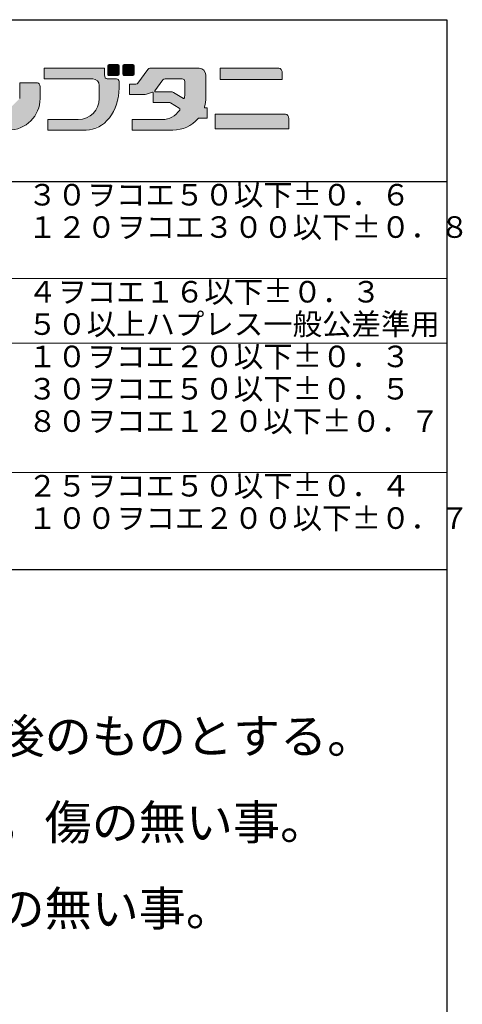
# Model space of a CAD drawing. Units: millimetres. Extents: x 0 to 840, y 0 to 608.
# Drawn here: x 349 to 390, y 517 to 608 of the extents above; entities that cross this region are included whole.
import ezdxf

# ---------------------------------------------------------------- set-up
doc = ezdxf.new("R2010")
doc.units = ezdxf.units.MM
for name, pattern in [('ハッチング', [2, 1, 1]), ('太線', [2, 1, 1]), ('文字', [2, 1, 1]), ('細線', [2, 1, 1])]:
    doc.linetypes.add(name, pattern=pattern)
for name, color, linetype, lineweight in [('AM_1', 30, '太線', 25), ('AM_2', 1, '細線', 15), ('AM_6', 2, '文字', 15), ('AM_8', 1, 'ハッチング', 15)]:
    doc.layers.add(name, color=color, linetype=linetype, lineweight=lineweight)
doc.styles.get("Standard").update_dxf_attribs({"font": 'romans.shx', "width": 0.7, "bigfont": 'extfont.shx'})

msp = doc.modelspace()

# ---------------------------------------------------------------- hatches: boundary and pattern name
at = {"layer": 'AM_8', "ltscale": 1.01}
h = msp.add_hatch(color=256, dxfattribs=at)
edge = h.paths.add_edge_path()
edge.add_line((351.2347174679358, 603.9070423422716), (356.8444281612958, 603.9070423422716))
edge.add_line((356.8444281612958, 603.9070423422716), (356.8444281612958, 603.2973011313314))
edge.add_arc((357.1645422970358, 603.2464893637516), 0.3241181373596, 170.9800981721697, 256.4000285362397)
edge.add_line((357.0883246456658, 602.9314564047716), (357.9419623409758, 602.9314564047716))
edge.add_arc((357.9419623409758, 602.6875599203914), 0.2439000159502, 0, 89.99998201390957, ccw=False)
edge.add_line((358.1858893429358, 602.6875599203914), (358.1858893429358, 602.0777881918816))
edge.add_arc((354.6505347286758, 601.6976612387516), 3.555725812911998, -82.13471182613017, 6.137004797089389, ccw=False)
edge.add_line((355.1371222530858, 598.1753834067216), (351.6005621944959, 598.1753834067216))
edge.add_line((351.6005621944959, 598.1753834067216), (351.6005621944959, 599.1509998618016))
edge.add_line((351.6005621944959, 599.1509998618016), (354.4054327999658, 599.1509998618016))
edge.add_arc((354.4054327999658, 601.1022022543816), 1.9512001276016, -89.99998201390964, 0)
edge.add_line((356.3566351925457, 601.1022022543816), (356.3566199337558, 602.3216846762514))
edge.add_arc((355.7468634640258, 602.3216846762514), 0.6097500324249002, 0, 89.99998201390964)
edge.add_line((355.7468634640258, 602.9314564047716), (351.2347174679358, 602.9314564047716))
edge.add_line((351.2347174679358, 602.9314564047716), (351.2347174679358, 603.9070423422716))
h = msp.add_hatch(color=256, dxfattribs=at)
edge = h.paths.add_edge_path()
edge.add_line((357.2712470089459, 604.2729175864116), (358.0639105831658, 604.2729175864116))
edge.add_arc((358.0639105831658, 604.1509693442216), 0.1219500079751, 0, 89.99998201390957, ccw=False)
edge.add_line((358.1858893429358, 604.1509693442216), (358.1858588253558, 603.3582752524218))
edge.add_arc((358.0639105831658, 603.3582752524218), 0.1219500079751, -89.99998201390957, 0, ccw=False)
edge.add_line((358.0639105831658, 603.2363270102417), (357.2712470089459, 603.2363270102417))
edge.add_arc((357.2712470089459, 603.3582752524218), 0.1219500079751, 179.9999776881989, 270.0000280040004, ccw=False)
edge.add_line((357.1492987667658, 603.3582752524218), (357.1492987667658, 604.1509693442216))
edge.add_arc((357.2712470089459, 604.1509693442216), 0.1219500079751, 89.99998201390957, 179.9999640278193, ccw=False)
h = msp.add_hatch(color=256, dxfattribs=at)
edge = h.paths.add_edge_path()
edge.add_line((358.6736823116858, 604.2729175864116), (359.4663458859058, 604.2729175864116))
edge.add_arc((359.4663458859058, 604.1509693442216), 0.1219500079751, 0, 89.99998201390957, ccw=False)
edge.add_line((359.5882941280858, 604.1509693442216), (359.5882941280858, 603.3582752524218))
edge.add_arc((359.4663458859058, 603.3582752524218), 0.1219500079751, -89.99998201390957, 0, ccw=False)
edge.add_line((359.4663458859058, 603.2363270102417), (358.6736823116858, 603.2363270102417))
edge.add_arc((358.6736823116858, 603.3582752524218), 0.1219500079751, 179.9999776881989, 270.0000280040004, ccw=False)
edge.add_line((358.5517340694959, 603.3582752524218), (358.5517340694959, 604.1509693442216))
edge.add_arc((358.6736823116858, 604.1509693442216), 0.1219500079751, 89.99998201390957, 179.9999640278193, ccw=False)
h = msp.add_hatch(color=256, dxfattribs=at)
edge = h.paths.add_edge_path()
edge.add_line((361.0541754757459, 603.9070423422716), (365.6248236691058, 603.9070576010615))
edge.add_arc((365.6248236691058, 603.2973011313314), 0.6097500324249002, 0, 89.99998201390957, ccw=False)
edge.add_line((366.2345648800457, 603.2973011313314), (366.2345801388358, 601.2241504965616))
edge.add_arc((363.1858283077758, 601.2241504965616), 3.048750162124598, -17.1046224648602, 0, ccw=False)
edge.add_arc((366.1579962765258, 600.3095386801616), 0.0609750039876, 162.8947797798977, 270.000000683247)
edge.add_line((366.1580267941058, 600.2485645590616), (366.3565131222258, 600.2485645590616))
edge.add_line((366.3565131222258, 600.2485645590616), (366.3565131222258, 599.2729481039916))
edge.add_line((366.3565131222258, 599.2729481039916), (365.5567999874658, 599.2729481039916))
edge.add_arc((365.5567999874658, 599.2119739828914), 0.0609750039876, 89.99998201390964, 139.6795541872933)
edge.add_arc((363.1858283077758, 601.2241504965616), 3.048750162124598, -89.99998201390957, -40.32020834994779, ccw=False)
edge.add_line((363.1858283077758, 598.1753834067216), (359.4053717648058, 598.1753834067216))
edge.add_line((359.4053717648058, 598.1753834067216), (359.4053717648058, 599.1509998618016))
edge.add_line((359.4053717648058, 599.1509998618016), (362.2102118526959, 599.1509998618016))
edge.add_arc((362.1670905148058, 601.1138599692216), 1.963333487510699, -88.7412737725278, -33.29174220342397)
edge.add_arc((363.7085028683258, 600.1063831625814), 0.1219500079751, -35.08635733236938, 58.57064798204168)
edge.add_line((363.7722235714459, 600.2106617270316), (362.9699011837558, 600.7005756674616))
edge.add_arc((362.8427191769158, 600.4924610434414), 0.2439000159502, 58.57035428391029, 89.99998201390964)
edge.add_line((362.8427191769158, 600.7363575278116), (361.3565741573858, 600.7363575278116))
edge.add_line((361.3565741573858, 600.7363575278116), (361.3565741573858, 601.6273487387516))
edge.add_arc((361.2956000362958, 601.6273487387516), 0.0609750039876, 0, 108.4348265083137)
edge.add_line((361.2763739620758, 601.6849201498813), (360.8126441036759, 601.5306385336715))
edge.add_arc((360.4270087276959, 602.6875599203914), 1.219500064849899, -89.99998201390957, -71.56504872704431, ccw=False)
edge.add_line((360.4270087276959, 601.4680469809416), (359.1614752804358, 601.4680469809416))
edge.add_line((359.1614752804358, 601.4680469809416), (359.1614752804358, 602.4436329184416))
edge.add_line((359.1614752804358, 602.4436329184416), (359.7443610226158, 602.4436634360216))
edge.add_arc((359.7443610226158, 602.6875599203914), 0.2439000159502, -89.99998201390964, -35.94210831838726)
edge.add_line((359.9419318234058, 602.5442646323116), (360.8567114864858, 603.8063038168814))
edge.add_arc((361.0541754757459, 603.6631458578915), 0.2439000159502, 89.99998201390957, 144.0579103509501, ccw=False)
edge = h.paths.add_edge_path()
edge.add_line((362.4556647335558, 602.9314564047716), (364.0394660030858, 602.9314564047716))
edge.add_arc((364.0394660030858, 602.6875599203914), 0.2439000159502, 0, 89.99998201390957, ccw=False)
edge.add_line((364.2833624874658, 602.6875599203914), (364.2833624874658, 601.5899952231316))
edge.add_arc((361.4247351681258, 601.5896595297716), 2.858628273010298, -8.63921258301292, 0.006880422577182799, ccw=False)
edge.add_arc((364.1906500851158, 601.1693409262516), 0.0609750039876, -121.42971219674979, -8.651337876338516, ccw=False)
edge.add_line((364.1590186153958, 601.1175525961715), (363.2443762814058, 601.6761616049616))
edge.add_arc((363.1171942745758, 601.4680469809416), 0.2439000159502, 58.57035428391029, 89.99998201390964)
edge.add_line((363.1171942745758, 601.7119434653116), (361.5666266476158, 601.7119434653116))
edge.add_arc((361.5666266476158, 601.7729175864116), 0.0609750039876, 144.0576234830028, 270.000000683247, ccw=False)
edge.add_line((361.5174017941058, 601.8086231528116), (362.2582007442958, 602.8307178793816))
edge.add_arc((362.4556647335558, 602.6875599203914), 0.2439000159502, 89.99998201390957, 144.0579103509501, ccw=False)
h = msp.add_hatch(color=256, dxfattribs=at)
edge = h.paths.add_edge_path()
edge.add_line((367.5760260616858, 603.9070423422716), (373.0028143917658, 603.9070423422716))
edge.add_arc((372.9692755734058, 603.5691517172716), 0.3395548164845, -4.721507001990517, 84.33264621046891, ccw=False)
edge.add_line((373.3076849972258, 603.5411976157015), (373.3076849972258, 602.8704822836715))
edge.add_line((373.3076849972258, 602.8704822836715), (367.5760260616858, 602.8704822836715))
edge.add_line((367.5760260616858, 602.8704822836715), (367.5760260616858, 603.9070423422717))
h = msp.add_hatch(color=256, dxfattribs=at)
edge = h.paths.add_edge_path()
edge.add_line((344.0396796261358, 599.1509998618016), (344.0396796261358, 598.1753834067217))
edge.add_line((344.0396796261358, 598.1753834067216), (347.9420844112957, 598.1753986655116))
edge.add_arc((347.9420844112957, 601.1022022543816), 2.926800251007097, -89.99998201390964, 0)
edge.add_line((350.8688727413658, 601.1022022543816), (350.8688727413658, 602.1997364340616))
edge.add_arc((350.5487280880458, 602.2505482016414), 0.3241539597511, -9.019322001835757, 76.39504431937591)
edge.add_line((350.6249762569959, 602.5656116782015), (348.9786444698858, 602.5656116782015))
edge.add_line((348.9786444698858, 602.5656116782015), (348.9786444698858, 601.1022022543816))
edge.add_arc((347.0274420773058, 601.1022022543816), 1.9512001276016, -89.99998201390957, 0, ccw=False)
edge.add_line((347.0274420773058, 599.1509998618016), (344.0396796261358, 599.1509998618016))
h = msp.add_hatch(color=256, dxfattribs=at)
edge = h.paths.add_edge_path()
edge.add_line((367.0882330929358, 599.6387928305516), (373.6125556026959, 599.6387928305516))
edge.add_arc((373.5790167843358, 599.3009022055518), 0.3395548164845, -4.721507001990517, 84.33264621046891, ccw=False)
edge.add_line((373.9174262081658, 599.2729481039916), (373.9174262081658, 598.2973316489117))
edge.add_line((373.9174262081658, 598.2973316489116), (367.0882330929358, 598.2973316489116))
edge.add_line((367.0882330929358, 598.2973316489116), (367.0882330929358, 599.6387928305516))

# ---------------------------------------------------------------- linework, layer by layer
at = {"layer": 'AM_1'}
for p, q in [((7.582404235515808, 608.4192798911016), (388.5824042355158, 608.4192798911016)), ((388.5824042355158, 608.4192798911016), (388.5824042355158, 335.4192798911016)), ((288.5824042355158, 593.4192798911015), (388.5824042355158, 593.4192798911015)), ((288.5824042355158, 557.4192798911016), (388.5473547970359, 557.4192798911016))]:
    msp.add_line(p, q, dxfattribs=at)
at = {"layer": 'AM_2', "ltscale": 0.280485534668}
msp.add_line((351.2347174679358, 603.9070423422716), (356.8444281612958, 603.9070423422716), dxfattribs=at)
at = {"layer": 'AM_2', "ltscale": 0.15}
for p, q in [((351.2347174679358, 603.9070423422716), (351.2347174679358, 602.9314564047716)), ((356.8444281612958, 603.9070423422716), (356.8444281612958, 603.2973011313314)), ((357.1492987667658, 604.1509693442216), (357.1492987667658, 603.3582752524218)), ((357.2712470089459, 604.2729175864116), (358.0639105831658, 604.2729175864116)), ((358.1858893429358, 604.1509693442216), (358.1858893429358, 603.3582752524218)), ((358.5517340694959, 604.1509693442216), (358.5517340694959, 603.3582752524218)), ((358.6736823116858, 604.2729175864116), (359.4663458859058, 604.2729175864116)), ((359.5882941280858, 604.1509693442216), (359.5882941280858, 603.3582752524218)), ((367.5760260616858, 603.9070423422716), (367.5760260616858, 602.8704822836715)), ((357.0883246456658, 602.9314564047716), (357.9419623409758, 602.9314564047716)), ((357.2712470089459, 603.2363270102417), (358.0639105831658, 603.2363270102417)), ((358.6736823116858, 603.2363270102417), (359.4663458859058, 603.2363270102417)), ((359.9419318234058, 602.5442646323116), (360.8568335567958, 603.8061817465615)), ((362.4556647335558, 602.9314564047716), (364.0394660030858, 602.9314564047716)), ((366.2345648800457, 603.2973011313314), (366.2345648800457, 601.2241504965616)), ((373.3076849972258, 603.5411976157015), (373.3076849972258, 602.8704822836715)), ((348.9786444698858, 602.5656116782015), (348.9786444698858, 601.1022022543816)), ((348.9786444698858, 602.5656116782015), (350.6249762569959, 602.5656116782015)), ((350.8688727413658, 602.1997364340616), (350.8688727413658, 601.1022022543816)), ((356.3566351925457, 602.3216846762514), (356.3566351925457, 601.1022022543816)), ((358.1858893429358, 602.6875599203914), (358.1858893429358, 602.0777881918816)), ((359.1614752804358, 602.4436329184416), (359.1614752804358, 601.4680469809416)), ((359.1614752804358, 602.4436329184416), (359.7443610226158, 602.4436329184416)), ((361.5173865353158, 601.8086231528116), (362.2583380734058, 602.8306110678514)), ((364.2833624874658, 602.6875599203914), (364.2833624874658, 601.5899952231316)), ((359.1614752804358, 601.4680469809416), (360.4270087276959, 601.4680469809416)), ((361.2763739620758, 601.6849354086715), (360.8126898800458, 601.5303638754716)), ((361.3565741573858, 601.6273487387516), (361.3565741573858, 600.7363575278116)), ((361.5666266476158, 601.7119434653116), (363.1171942745758, 601.7119434653116)), ((364.1590033566058, 601.1175525961715), (363.2445288692959, 601.6763904868017)), ((361.3565741573858, 600.7363575278116), (362.8427191769158, 600.7363575278116)), ((363.7722235714459, 600.2106617270316), (362.9700537716459, 600.7008808432416)), ((366.1580267941058, 600.2485645590616), (366.3565131222258, 600.2485645590616)), ((366.3565131222258, 600.2485645590616), (366.3565131222258, 599.2729481039916)), ((365.5567999874658, 599.2729481039916), (366.3565131222258, 599.2729481039916)), ((367.0882330929358, 599.6388233481316), (367.0882330929358, 598.2973316489116)), ((373.9174262081658, 599.2729481039916), (373.9174262081658, 598.2973316489116)), ((351.6005621944959, 599.1509998618016), (351.6005621944959, 598.1753834067216)), ((351.6005621944959, 599.1509998618016), (354.4054327999658, 599.1509998618016)), ((359.4053717648058, 599.1509998618016), (359.4053717648058, 598.1753834067216)), ((359.4053717648058, 599.1509998618016), (362.2102118526959, 599.1509998618016))]:
    msp.add_line(p, q, dxfattribs=at)
at = {"layer": 'AM_2', "ltscale": 0.228532409668}
msp.add_line((361.0541754757459, 603.9070423422716), (365.6248236691058, 603.9070423422716), dxfattribs=at)
at = {"layer": 'AM_2', "ltscale": 0.271339416504}
msp.add_line((367.5760260616858, 603.9070423422716), (373.0028143917658, 603.9070423422716), dxfattribs=at)
at = {"layer": 'AM_2', "ltscale": 0.2256072998044999}
msp.add_line((351.2347174679358, 602.9314564047716), (355.7468634640258, 602.9314564047716), dxfattribs=at)
at = {"layer": 'AM_2', "ltscale": 0.2865829467769998}
msp.add_line((367.5760260616858, 602.8704822836715), (373.3076849972258, 602.8704822836715), dxfattribs=at)
at = {"layer": 'AM_2', "ltscale": 0.3262161254879999}
msp.add_line((367.0882330929358, 599.6387928305516), (373.6125556026959, 599.6387928305516), dxfattribs=at)
at = {"layer": 'AM_2', "ltscale": 0.1768280029294999}
msp.add_line((351.6005621944959, 598.1753834067216), (355.1371222530858, 598.1753834067216), dxfattribs=at)
at = {"layer": 'AM_2', "ltscale": 0.1890228271485}
msp.add_line((359.4053717648058, 598.1753834067216), (363.1858283077758, 598.1753834067216), dxfattribs=at)
at = {"layer": 'AM_2', "ltscale": 0.3414596557614999}
msp.add_line((367.0882330929358, 598.2973316489116), (373.9174262081658, 598.2973316489116), dxfattribs=at)
at = {"layer": 'AM_2'}
for p, q in [((294.5824042355158, 584.4192798911016), (388.5473547970359, 584.4192798911016)), ((294.5824042355158, 578.4192798911016), (388.5473547970359, 578.4192798911016)), ((294.5824042355158, 566.4192798911016), (388.5473547970359, 566.4192798911016))]:
    msp.add_line(p, q, dxfattribs=at)
at = {"layer": 'AM_2', "ltscale": 0.3}
for centre, radius, start, end in [((357.2712470089459, 604.1509693442216), 0.1219500079751, 89.99998201390932, 179.9999640278186), ((358.0639105831658, 604.1509693442216), 0.1219500079751, 0, 89.99998201390932), ((358.6736823116858, 604.1509693442216), 0.1219500079751, 89.99998201390932, 179.9999640278186), ((359.4663458859058, 604.1509693442216), 0.1219500079751, 0, 89.99998201390932), ((361.0541754757459, 603.6631458578915), 0.2439000159502, 89.99998201390932, 144.057910350951), ((365.6248236691058, 603.2973011313314), 0.6097500324249002, 0, 89.99998201390932), ((355.7468634640258, 602.3216846762514), 0.6097500324249002, 0, 89.99998201390932), ((357.2712470089459, 603.3582752524218), 0.1219500079751, 179.999977688197, 270.0000280039997), ((357.9419623409758, 602.6875599203914), 0.2439000159502, 0, 89.99998201390932), ((358.0639105831658, 603.3582752524218), 0.1219500079751, 270.0000179860907, 0), ((358.6736823116858, 603.3582752524218), 0.1219500079751, 179.999977688197, 270.0000280039997), ((359.4663458859058, 603.3582752524218), 0.1219500079751, 270.0000179860907, 0), ((362.4556647335558, 602.6875599203914), 0.2439000159502, 89.99998201390932, 144.057910350951), ((364.0394660030858, 602.6875599203914), 0.2439000159502, 0, 89.99998201390932), ((359.7443610226158, 602.6875599203914), 0.2439000159502, 270.0000179860907, 324.057891681612), ((347.9420844112957, 601.1022022543816), 2.926800251007097, 270.0000179860907, 0), ((354.4054327999658, 601.1022022543816), 1.9512001276016, 270.0000179860907, 0), ((360.4270087276959, 602.6875599203914), 1.219500064849899, 270.0000179860907, 288.4349512729558), ((361.2956000362958, 601.6273487387516), 0.0609750039876, 0, 108.434826508314), ((361.5666266476158, 601.7729175864116), 0.0609750039876, 144.0576234830033, 270.0000006832462), ((363.1171942745758, 601.4680469809416), 0.2439000159502, 58.57035428391072, 89.99998201390932), ((364.1906500851158, 601.1693409262516), 0.0609750039876, 238.5702878032508, 351.3486621236626), ((362.8427191769158, 600.4924610434414), 0.2439000159502, 58.57035428391072, 89.99998201390932), ((363.7085028683258, 600.1063831625814), 0.1219500079751, 324.9136426676307, 58.57064798204255), ((366.1579962765258, 600.3095386801616), 0.0609750039876, 162.894779779896, 270.0000006832462), ((365.5567999874658, 599.2119739828914), 0.0609750039876, 89.99998201390932, 139.6795541872931)]:
    msp.add_arc(centre, radius, start, end, dxfattribs=at)
at = {"layer": 'AM_2', "ltscale": 0.30487501621246}
for start, end in [(342.8953775351409, 0), (270.0000179860907, 319.6797916500511)]:
    msp.add_arc((363.1858283077758, 601.2241504965616), 3.048750162124598, start, end, dxfattribs=at)
at = {"layer": 'AM_2', "ltscale": 1.01}
for centre, major_axis, ratio, start_param, end_param in [((373.0028143917658, 603.5411976157015), (-1.60000013e-08, 0.3658447265700033), 0.8334167500833999, 4.712388943954874, 6.283185307179584), ((357.0883246456658, 603.2973011313314), (-1.59899969e-08, 0.3658447265599987), 0.6666666666667, 1.570796355935831, 3.141592784724003), ((350.6249762569959, 602.1997516928514), (-1.59899969e-08, 0.3658599853499993), 0.666638862243, 4.712347309203292, 6.283185307179584), ((355.1371222530858, 602.0777881918816), (-1.705799946e-07, 3.902404785149996), 0.7812456011386001, 3.14159254168797, 4.712388946235346), ((362.2102118526959, 601.5899952231316), (-1.066100026e-07, 2.438995361319995), 0.8500018768533998, 4.535267367536726, 4.712388943229914), ((362.2102118526959, 601.5899952231316), (-1.066100026e-07, 2.438995361319995), 0.8500018768533998, 3.141592550739658, 4.021696455533021), ((373.6125556026959, 599.2729481039916), (-1.59899969e-08, 0.3658447265599987), 0.8333333333332998, 4.71238894395852, 6.283185307179584)]:
    msp.add_ellipse(centre, major_axis=major_axis, ratio=ratio, start_param=start_param, end_param=end_param, dxfattribs=at)

# ---------------------------------------------------------------- texts
at = {"layer": 'AM_6', "ltscale": 1.01, "attachment_point": 4}
for s, insert, char_height in [('３０ヲコエ５０以下±０．６', (349.7252611910442, 591.9192798911016), 2), ('１２０ヲコエ３００以下±０．８', (349.7252611910442, 588.9192798911015), 2), ('４ヲコエ１６以下±０．３', (349.7252611910442, 582.9192798911016), 2), ('５０以上ハプレス一般公差準用', (349.7252611910442, 579.9192798911016), 2), ('１０ヲコエ２０以下±０．３', (349.7252611910442, 576.9192798911014), 2), ('３０ヲコエ５０以下±０．５', (349.7252611910442, 573.9192798911016), 2), ('８０ヲコエ１２０以下±０．７', (349.7252611910442, 570.9192798911016), 2), ('２５ヲコエ５０以下±０．４', (349.7252611910442, 564.9192798911014), 2), ('１００ヲコエ２００以下±０．７', (349.7252611910442, 561.9192798911016), 2), ('※図中寸法は，メッキ仕上後のものとする。', (294.5330319797128, 541.5369251547716), 3.2), ('※外観，使用上有害なバリ，傷の無い事。', (294.5330319797128, 533.5369251547723), 3.2), ('※外観，使用上有害な変形の無い事。', (294.5330319797128, 525.5369251547723), 3.2)]:
    msp.add_mtext(s, dxfattribs=dict(at, insert=insert, char_height=char_height))

doc.saveas('drawing.dxf')
